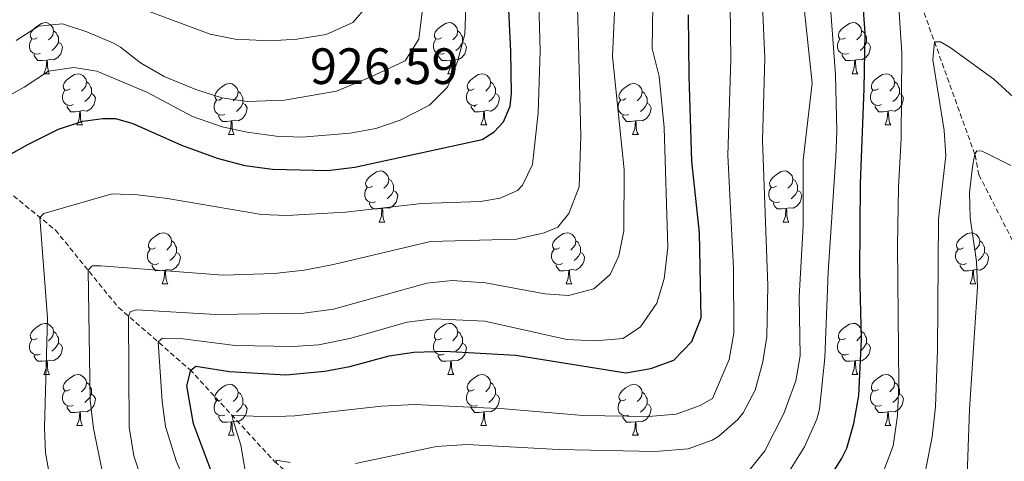
# Model space of a CAD drawing. Units: metres. Extents: x 657571 to 662093, y 4736779 to 4739852.
# Drawn here: x 659120 to 659313, y 4737626 to 4737713 of the extents above; entities that cross this region are included whole.
import ezdxf
from ezdxf.enums import TextEntityAlignment as Align

# ---------------------------------------------------------------- set-up
doc = ezdxf.new("R2010")
doc.units = ezdxf.units.M
doc.header["$MEASUREMENT"] = 0
doc.linetypes.add('TRAZOSX2', pattern=[1.5, 1, -0.5])
for name, color, linetype, lineweight in [('Carátula', 7, 'Continuous', 5), ('Level 11', 142, 'TRAZOSX2', 13), ('Level 36', 19, 'Continuous', 40), ('Level 4', 36, 'Continuous', 30), ('Level 41', 39, 'Continuous', 0), ('Level 5', 36, 'Continuous', 0), ('Level 7', 1, 'Continuous', 0)]:
    doc.layers.add(name, color=color, linetype=linetype, lineweight=lineweight)
doc.styles.add('Arial', font='ARIAL.TTF', dxfattribs={"height": 0.2})

# ---------------------------------------------------------------- blocks, each defined once
blk = doc.blocks.new('5PATER')
at = {"layer": 'Carátula', "linetype": 'Continuous', "lineweight": 5}
h = blk.add_hatch(color=250, dxfattribs=at)
edge = h.paths.add_edge_path()
edge.add_ellipse((0, 0), major_axis=(-1.33, -1.34), ratio=0.999422, start_angle=0, end_angle=360)

msp = doc.modelspace()

# ---------------------------------------------------------------- linework, layer by layer
at = {"layer": 'Level 11', "color": 142, "linetype": 'TRAZOSX2', "lineweight": 13}
for points in [[(659192.69, 4737915.72, 943.06), (659207.87, 4737880.54, 923.32), (659222.87, 4737848.57, 909.09), (659239.21, 4737817.35, 898.64), (659253.32, 4737793.71, 887.03), (659266.39, 4737776.91, 880.35), (659280.21, 4737755.05, 875.12), (659295.65, 4737719.81, 867.58), (659307.68, 4737686.27, 859.97), (659308.43, 4737682.4, 859.97), (659323.23, 4737653.5, 850), (659325.22, 4737647.19, 849.41), (659330.18, 4737624.98, 846.19), (659331.88, 4737606.19, 843.36), (659334.66, 4737589.32, 840.59), (659337.13, 4737583.11, 839.1), (659341.63, 4737576.1, 837.86)], [(659115.4, 4737681.11, 924.26), (659127.14, 4737671.54, 918.51), (659139.51, 4737656.34, 911.72), (659153.53, 4737644.18, 899.61), (659170.15, 4737626.14, 890.34), (659179.57, 4737617.94, 883.3), (659197.7, 4737609.88, 875), (659211.19, 4737601.26, 870.54), (659231.25, 4737591.62, 864.35), (659258.4, 4737583.68, 854.83), (659277.09, 4737580.56, 850), (659290.8, 4737576.29, 847.13), (659304.04, 4737573.19, 843.81), (659309.26, 4737572.09, 843.21), (659316.61, 4737571.26, 841.98), (659323.2, 4737571.21, 841.28), (659328.62, 4737571.46, 841.08), (659341.63, 4737576.1, 837.86)]]:
    msp.add_polyline3d(points, dxfattribs=at)
at = {"layer": 'Level 36', "color": 92, "linetype": 'Continuous', "lineweight": 0}
for points in [[(659123.57, 4737709.27), (659123.04, 4737709), (659122.51, 4737709.06), (659122.25, 4737709.43), (659122.19, 4737709.85), (659122.35, 4737710.37), (659122.83, 4737710.97), (659123.47, 4737711.5), (659124.37, 4737712.08), (659125.11, 4737712.24), (659125.53, 4737712.19), (659126.07, 4737711.87), (659126.59, 4737711.29), (659126.75, 4737710.65), (659126.65, 4737709.8), (659126.22, 4737709.27), (659125.8, 4737708.84)], [(659202.9, 4737709.27), (659202.37, 4737709), (659201.84, 4737709.06), (659201.57, 4737709.43), (659201.52, 4737709.85), (659201.68, 4737710.37), (659202.15, 4737710.97), (659202.79, 4737711.5), (659203.69, 4737712.08), (659204.43, 4737712.24), (659204.86, 4737712.19), (659205.39, 4737711.87), (659205.92, 4737711.29), (659206.08, 4737710.65), (659205.97, 4737709.8), (659205.55, 4737709.27), (659205.13, 4737708.84)], [(659282.22, 4737709.27), (659281.69, 4737709), (659281.16, 4737709.06), (659280.9, 4737709.43), (659280.84, 4737709.85), (659281, 4737710.37), (659281.48, 4737710.97), (659282.12, 4737711.5), (659283.02, 4737712.08), (659283.76, 4737712.24), (659284.19, 4737712.19), (659284.72, 4737711.87), (659285.25, 4737711.29), (659285.41, 4737710.65), (659285.3, 4737709.8), (659284.87, 4737709.27), (659284.45, 4737708.84)], [(659126.75, 4737710.65), (659127.23, 4737710.33), (659127.55, 4737709.69), (659127.7, 4737709.37), (659127.71, 4737708.79), (659127.71, 4737708.37), (659127.33, 4737707.68), (659126.91, 4737707.2), (659126.43, 4737706.78)], [(659206.08, 4737710.65), (659206.55, 4737710.33), (659206.87, 4737709.69), (659207.03, 4737709.37), (659207.03, 4737708.79), (659207.03, 4737708.37), (659206.66, 4737707.68), (659206.24, 4737707.2), (659205.76, 4737706.78)], [(659285.41, 4737710.65), (659285.88, 4737710.33), (659286.2, 4737709.69), (659286.36, 4737709.37), (659286.36, 4737708.79), (659286.36, 4737708.37), (659285.99, 4737707.68), (659285.57, 4737707.2), (659285.09, 4737706.78)], [(659124.15, 4737706.19), (659123.73, 4737706.03), (659123.14, 4737706.09), (659122.67, 4737706.3), (659122.24, 4737706.72), (659122.03, 4737707.31), (659122.03, 4737707.73), (659122.08, 4737708.31), (659122.51, 4737709)], [(659127.71, 4737708.37), (659128.16, 4737708.12), (659128.51, 4737707.5), (659128.39, 4737706.78), (659128.19, 4737706.14), (659127.6, 4737705.4), (659126.81, 4737704.92), (659125.95, 4737705.02), (659125.53, 4737704.89)], [(659203.48, 4737706.19), (659203.05, 4737706.03), (659202.47, 4737706.09), (659202, 4737706.3), (659201.57, 4737706.72), (659201.36, 4737707.31), (659201.35, 4737707.73), (659201.41, 4737708.31), (659201.84, 4737709)], [(659207.03, 4737708.37), (659207.49, 4737708.12), (659207.83, 4737707.5), (659207.72, 4737706.78), (659207.51, 4737706.14), (659206.93, 4737705.4), (659206.13, 4737704.92), (659205.28, 4737705.02), (659204.85, 4737704.89)], [(659282.81, 4737706.19), (659282.38, 4737706.03), (659281.8, 4737706.09), (659281.32, 4737706.3), (659280.9, 4737706.72), (659280.68, 4737707.31), (659280.68, 4737707.73), (659280.74, 4737708.31), (659281.16, 4737709)], [(659286.36, 4737708.37), (659286.81, 4737708.12), (659287.16, 4737707.5), (659287.05, 4737706.78), (659286.84, 4737706.14), (659286.25, 4737705.4), (659285.46, 4737704.92), (659284.61, 4737705.02), (659284.18, 4737704.89)], [(659125.41, 4737704.89), (659124.53, 4737704.81), (659123.68, 4737704.81), (659123.25, 4737705.24), (659122.93, 4737705.71), (659122.93, 4737706.03)], [(659124.87, 4737702.21), (659125.3, 4737703.37), (659125.41, 4737704.89), (659125.53, 4737704.89), (659125.56, 4737704.31), (659125.59, 4737703.62), (659125.67, 4737703.01), (659125.78, 4737702.61), (659125.99, 4737702.21)], [(659204.74, 4737704.89), (659203.85, 4737704.81), (659203.01, 4737704.81), (659202.58, 4737705.24), (659202.26, 4737705.71), (659202.26, 4737706.03)], [(659204.2, 4737702.21), (659204.63, 4737703.37), (659204.74, 4737704.89), (659204.85, 4737704.89), (659204.89, 4737704.31), (659204.92, 4737703.62), (659204.99, 4737703.01), (659205.11, 4737702.61), (659205.32, 4737702.21)], [(659284.07, 4737704.89), (659283.18, 4737704.81), (659282.33, 4737704.81), (659281.91, 4737705.24), (659281.59, 4737705.71), (659281.59, 4737706.03)], [(659283.52, 4737702.21), (659283.96, 4737703.37), (659284.07, 4737704.89), (659284.18, 4737704.89), (659284.21, 4737704.31), (659284.25, 4737703.62), (659284.32, 4737703.01), (659284.43, 4737702.61), (659284.65, 4737702.21)], [(659124.87, 4737702.21), (659125.99, 4737702.21)], [(659130.05, 4737699.23), (659129.51, 4737698.97), (659128.99, 4737699.02), (659128.72, 4737699.39), (659128.67, 4737699.82), (659128.83, 4737700.34), (659129.31, 4737700.93), (659129.94, 4737701.46), (659130.84, 4737702.05), (659131.59, 4737702.21), (659132.01, 4737702.15), (659132.54, 4737701.84), (659133.07, 4737701.25), (659133.23, 4737700.61), (659133.12, 4737699.76), (659132.69, 4737699.23), (659132.27, 4737698.81)], [(659133.23, 4737700.61), (659133.71, 4737700.3), (659134.02, 4737699.66), (659134.18, 4737699.34), (659134.18, 4737698.76), (659134.18, 4737698.33), (659133.81, 4737697.64), (659133.39, 4737697.16), (659132.91, 4737696.74)], [(659204.2, 4737702.21), (659205.32, 4737702.21)], [(659209.37, 4737699.23), (659208.84, 4737698.97), (659208.31, 4737699.02), (659208.05, 4737699.39), (659207.99, 4737699.82), (659208.15, 4737700.34), (659208.63, 4737700.93), (659209.27, 4737701.46), (659210.17, 4737702.05), (659210.91, 4737702.21), (659211.34, 4737702.15), (659211.87, 4737701.84), (659212.4, 4737701.25), (659212.56, 4737700.61), (659212.45, 4737699.76), (659212.02, 4737699.23), (659211.6, 4737698.81)], [(659212.56, 4737700.61), (659213.03, 4737700.3), (659213.35, 4737699.66), (659213.51, 4737699.34), (659213.51, 4737698.76), (659213.51, 4737698.33), (659213.14, 4737697.64), (659212.72, 4737697.16), (659212.24, 4737696.74)], [(659283.52, 4737702.21), (659284.65, 4737702.21)], [(659288.7, 4737699.23), (659288.17, 4737698.97), (659287.64, 4737699.02), (659287.37, 4737699.39), (659287.32, 4737699.82), (659287.48, 4737700.34), (659287.96, 4737700.93), (659288.59, 4737701.46), (659289.49, 4737702.05), (659290.24, 4737702.21), (659290.66, 4737702.15), (659291.19, 4737701.84), (659291.72, 4737701.25), (659291.88, 4737700.61), (659291.77, 4737699.76), (659291.35, 4737699.23), (659290.93, 4737698.81)], [(659291.88, 4737700.61), (659292.36, 4737700.3), (659292.67, 4737699.66), (659292.83, 4737699.34), (659292.83, 4737698.76), (659292.83, 4737698.33), (659292.46, 4737697.64), (659292.04, 4737697.16), (659291.56, 4737696.74)], [(659130.63, 4737696.15), (659130.21, 4737695.99), (659129.62, 4737696.05), (659129.14, 4737696.26), (659128.72, 4737696.69), (659128.51, 4737697.27), (659128.51, 4737697.69), (659128.56, 4737698.28), (659128.99, 4737698.97)], [(659159.82, 4737697.33), (659159.29, 4737697.06), (659158.76, 4737697.12), (659158.49, 4737697.49), (659158.44, 4737697.91), (659158.6, 4737698.43), (659159.08, 4737699.03), (659159.71, 4737699.56), (659160.61, 4737700.14), (659161.36, 4737700.3), (659161.78, 4737700.25), (659162.31, 4737699.93), (659162.84, 4737699.35), (659163, 4737698.71), (659162.89, 4737697.86), (659162.47, 4737697.33), (659162.05, 4737696.9)], [(659163, 4737698.71), (659163.48, 4737698.39), (659163.79, 4737697.75), (659163.95, 4737697.43), (659163.95, 4737696.85), (659163.95, 4737696.43), (659163.58, 4737695.74), (659163.16, 4737695.26), (659162.68, 4737694.84)], [(659209.96, 4737696.15), (659209.53, 4737695.99), (659208.95, 4737696.05), (659208.47, 4737696.26), (659208.05, 4737696.69), (659207.83, 4737697.27), (659207.83, 4737697.69), (659207.89, 4737698.28), (659208.31, 4737698.97)], [(659239.14, 4737697.33), (659238.61, 4737697.06), (659238.08, 4737697.12), (659237.82, 4737697.49), (659237.76, 4737697.91), (659237.92, 4737698.43), (659238.4, 4737699.03), (659239.04, 4737699.56), (659239.94, 4737700.14), (659240.68, 4737700.3), (659241.11, 4737700.25), (659241.64, 4737699.93), (659242.17, 4737699.35), (659242.33, 4737698.71), (659242.22, 4737697.86), (659241.79, 4737697.33), (659241.37, 4737696.9)], [(659242.33, 4737698.71), (659242.8, 4737698.39), (659243.12, 4737697.75), (659243.28, 4737697.43), (659243.28, 4737696.85), (659243.28, 4737696.43), (659242.91, 4737695.74), (659242.49, 4737695.26), (659242.01, 4737694.84)], [(659289.28, 4737696.15), (659288.86, 4737695.99), (659288.27, 4737696.05), (659287.8, 4737696.26), (659287.37, 4737696.69), (659287.16, 4737697.27), (659287.16, 4737697.69), (659287.21, 4737698.28), (659287.64, 4737698.97)], [(659134.18, 4737698.33), (659134.63, 4737698.08), (659134.98, 4737697.47), (659134.87, 4737696.74), (659134.66, 4737696.1), (659134.07, 4737695.36), (659133.28, 4737694.88), (659132.43, 4737694.99), (659132, 4737694.86)], [(659160.4, 4737694.25), (659159.97, 4737694.09), (659159.39, 4737694.15), (659158.92, 4737694.36), (659158.49, 4737694.78), (659158.28, 4737695.37), (659158.28, 4737695.79), (659158.33, 4737696.37), (659158.76, 4737697.06)], [(659213.51, 4737698.33), (659213.96, 4737698.08), (659214.31, 4737697.47), (659214.2, 4737696.74), (659213.99, 4737696.1), (659213.4, 4737695.36), (659212.61, 4737694.88), (659211.75, 4737694.99), (659211.33, 4737694.86)], [(659239.73, 4737694.25), (659239.3, 4737694.09), (659238.72, 4737694.15), (659238.24, 4737694.36), (659237.82, 4737694.78), (659237.6, 4737695.37), (659237.6, 4737695.79), (659237.66, 4737696.37), (659238.08, 4737697.06)], [(659292.83, 4737698.33), (659293.29, 4737698.08), (659293.63, 4737697.47), (659293.52, 4737696.74), (659293.31, 4737696.1), (659292.73, 4737695.36), (659291.93, 4737694.88), (659291.08, 4737694.99), (659290.65, 4737694.86)], [(659131.89, 4737694.86), (659131, 4737694.77), (659130.15, 4737694.77), (659129.73, 4737695.2), (659129.41, 4737695.68), (659129.41, 4737695.99)], [(659131.35, 4737692.17), (659131.78, 4737693.33), (659131.89, 4737694.86), (659132, 4737694.86), (659132.03, 4737694.27), (659132.07, 4737693.59), (659132.14, 4737692.97), (659132.25, 4737692.57), (659132.47, 4737692.17)], [(659163.95, 4737696.43), (659164.41, 4737696.18), (659164.75, 4737695.56), (659164.64, 4737694.84), (659164.43, 4737694.2), (659163.85, 4737693.46), (659163.05, 4737692.98), (659162.2, 4737693.08), (659161.77, 4737692.95)], [(659211.22, 4737694.86), (659210.33, 4737694.77), (659209.48, 4737694.77), (659209.06, 4737695.2), (659208.74, 4737695.68), (659208.74, 4737695.99)], [(659210.67, 4737692.17), (659211.11, 4737693.33), (659211.22, 4737694.86), (659211.33, 4737694.86), (659211.36, 4737694.27), (659211.4, 4737693.59), (659211.47, 4737692.97), (659211.58, 4737692.57), (659211.8, 4737692.17)], [(659243.28, 4737696.43), (659243.73, 4737696.18), (659244.08, 4737695.56), (659243.97, 4737694.84), (659243.76, 4737694.2), (659243.17, 4737693.46), (659242.38, 4737692.98), (659241.53, 4737693.08), (659241.1, 4737692.95)], [(659290.54, 4737694.86), (659289.65, 4737694.77), (659288.81, 4737694.77), (659288.38, 4737695.2), (659288.06, 4737695.68), (659288.06, 4737695.99)], [(659290, 4737692.17), (659290.43, 4737693.33), (659290.54, 4737694.86), (659290.65, 4737694.86), (659290.69, 4737694.27), (659290.72, 4737693.59), (659290.79, 4737692.97), (659290.91, 4737692.57), (659291.12, 4737692.17)], [(659161.66, 4737692.95), (659160.77, 4737692.87), (659159.93, 4737692.87), (659159.5, 4737693.3), (659159.18, 4737693.77), (659159.18, 4737694.09)], [(659161.11, 4737690.27), (659161.55, 4737691.43), (659161.66, 4737692.95), (659161.77, 4737692.95), (659161.81, 4737692.37), (659161.84, 4737691.68), (659161.91, 4737691.07), (659162.03, 4737690.67), (659162.24, 4737690.27)], [(659240.99, 4737692.95), (659240.1, 4737692.87), (659239.25, 4737692.87), (659238.83, 4737693.3), (659238.51, 4737693.77), (659238.51, 4737694.09)], [(659240.44, 4737690.27), (659240.88, 4737691.43), (659240.99, 4737692.95), (659241.1, 4737692.95), (659241.13, 4737692.37), (659241.17, 4737691.68), (659241.24, 4737691.07), (659241.35, 4737690.67), (659241.57, 4737690.27)], [(659131.35, 4737692.17), (659132.47, 4737692.17)], [(659210.67, 4737692.17), (659211.8, 4737692.17)], [(659290, 4737692.17), (659291.12, 4737692.17)], [(659161.11, 4737690.27), (659162.24, 4737690.27)], [(659240.44, 4737690.27), (659241.57, 4737690.27)], [(659189.39, 4737680.18), (659188.86, 4737679.92), (659188.33, 4737679.97), (659188.07, 4737680.34), (659188.01, 4737680.77), (659188.17, 4737681.29), (659188.65, 4737681.88), (659189.29, 4737682.41), (659190.19, 4737683), (659190.93, 4737683.16), (659191.36, 4737683.1), (659191.89, 4737682.79), (659192.42, 4737682.2), (659192.58, 4737681.56), (659192.47, 4737680.71), (659192.04, 4737680.18), (659191.62, 4737679.76)], [(659268.72, 4737680.18), (659268.19, 4737679.92), (659267.66, 4737679.97), (659267.39, 4737680.34), (659267.34, 4737680.77), (659267.5, 4737681.29), (659267.98, 4737681.88), (659268.61, 4737682.41), (659269.51, 4737683), (659270.26, 4737683.16), (659270.68, 4737683.1), (659271.21, 4737682.79), (659271.74, 4737682.2), (659271.9, 4737681.56), (659271.79, 4737680.71), (659271.37, 4737680.18), (659270.95, 4737679.76)], [(659192.58, 4737681.56), (659193.05, 4737681.25), (659193.37, 4737680.61), (659193.53, 4737680.29), (659193.53, 4737679.71), (659193.53, 4737679.28), (659193.16, 4737678.59), (659192.74, 4737678.11), (659192.26, 4737677.7)], [(659271.9, 4737681.56), (659272.38, 4737681.25), (659272.69, 4737680.61), (659272.85, 4737680.29), (659272.85, 4737679.71), (659272.85, 4737679.28), (659272.48, 4737678.59), (659272.06, 4737678.11), (659271.58, 4737677.69)], [(659189.98, 4737677.1), (659189.55, 4737676.94), (659188.97, 4737677), (659188.49, 4737677.21), (659188.07, 4737677.64), (659187.85, 4737678.22), (659187.85, 4737678.64), (659187.91, 4737679.23), (659188.33, 4737679.92)], [(659193.53, 4737679.28), (659193.98, 4737679.03), (659194.33, 4737678.42), (659194.22, 4737677.69), (659194.01, 4737677.05), (659193.42, 4737676.31), (659192.63, 4737675.84), (659191.78, 4737675.94), (659191.35, 4737675.81)], [(659269.3, 4737677.1), (659268.88, 4737676.94), (659268.29, 4737677), (659267.82, 4737677.21), (659267.39, 4737677.64), (659267.18, 4737678.22), (659267.18, 4737678.64), (659267.23, 4737679.23), (659267.66, 4737679.92)], [(659272.85, 4737679.28), (659273.31, 4737679.03), (659273.65, 4737678.42), (659273.54, 4737677.69), (659273.33, 4737677.05), (659272.75, 4737676.31), (659271.95, 4737675.83), (659271.1, 4737675.94), (659270.67, 4737675.81)], [(659191.24, 4737675.81), (659190.35, 4737675.72), (659189.5, 4737675.72), (659189.08, 4737676.15), (659188.76, 4737676.63), (659188.76, 4737676.94)], [(659190.69, 4737673.12), (659191.13, 4737674.28), (659191.24, 4737675.81), (659191.35, 4737675.81), (659191.38, 4737675.22), (659191.42, 4737674.54), (659191.49, 4737673.92), (659191.6, 4737673.52), (659191.82, 4737673.12)], [(659270.56, 4737675.81), (659269.67, 4737675.72), (659268.83, 4737675.72), (659268.4, 4737676.15), (659268.08, 4737676.63), (659268.08, 4737676.94)], [(659270.02, 4737673.12), (659270.45, 4737674.28), (659270.56, 4737675.81), (659270.67, 4737675.81), (659270.71, 4737675.22), (659270.74, 4737674.54), (659270.81, 4737673.92), (659270.93, 4737673.52), (659271.14, 4737673.12)], [(659190.69, 4737673.12), (659191.82, 4737673.12)], [(659270.02, 4737673.12), (659271.14, 4737673.12)], [(659146.76, 4737668.05), (659146.23, 4737667.78), (659145.7, 4737667.84), (659145.43, 4737668.2), (659145.38, 4737668.63), (659145.54, 4737669.15), (659146.02, 4737669.74), (659146.65, 4737670.28), (659147.55, 4737670.86), (659148.3, 4737671.02), (659148.72, 4737670.96), (659149.25, 4737670.65), (659149.78, 4737670.07), (659149.94, 4737669.42), (659149.83, 4737668.58), (659149.41, 4737668.04), (659148.99, 4737667.62)], [(659149.94, 4737669.42), (659150.42, 4737669.11), (659150.73, 4737668.47), (659150.89, 4737668.15), (659150.89, 4737667.57), (659150.89, 4737667.15), (659150.52, 4737666.46), (659150.1, 4737665.98), (659149.62, 4737665.56)], [(659226.08, 4737668.04), (659225.55, 4737667.78), (659225.02, 4737667.83), (659224.76, 4737668.2), (659224.7, 4737668.63), (659224.86, 4737669.15), (659225.34, 4737669.74), (659225.98, 4737670.27), (659226.88, 4737670.86), (659227.62, 4737671.02), (659228.05, 4737670.96), (659228.58, 4737670.65), (659229.11, 4737670.06), (659229.27, 4737669.42), (659229.16, 4737668.58), (659228.73, 4737668.04), (659228.31, 4737667.62)], [(659229.27, 4737669.42), (659229.74, 4737669.11), (659230.06, 4737668.47), (659230.22, 4737668.15), (659230.22, 4737667.57), (659230.22, 4737667.14), (659229.85, 4737666.45), (659229.43, 4737665.97), (659228.95, 4737665.55)], [(659305.41, 4737668.04), (659304.88, 4737667.78), (659304.35, 4737667.83), (659304.09, 4737668.2), (659304.03, 4737668.63), (659304.19, 4737669.15), (659304.67, 4737669.74), (659305.31, 4737670.27), (659306.21, 4737670.86), (659306.95, 4737671.02), (659307.37, 4737670.96), (659307.91, 4737670.65), (659308.43, 4737670.06), (659308.59, 4737669.42), (659308.48, 4737668.57), (659308.06, 4737668.04), (659307.64, 4737667.62)], [(659308.59, 4737669.42), (659309.07, 4737669.11), (659309.39, 4737668.47), (659309.54, 4737668.15), (659309.55, 4737667.57), (659309.55, 4737667.14), (659309.17, 4737666.45), (659308.75, 4737665.97), (659308.27, 4737665.55)], [(659147.34, 4737664.96), (659146.92, 4737664.81), (659146.33, 4737664.86), (659145.86, 4737665.08), (659145.43, 4737665.5), (659145.22, 4737666.08), (659145.22, 4737666.5), (659145.27, 4737667.09), (659145.7, 4737667.78)], [(659226.67, 4737664.96), (659226.24, 4737664.8), (659225.66, 4737664.86), (659225.18, 4737665.07), (659224.76, 4737665.5), (659224.54, 4737666.08), (659224.54, 4737666.5), (659224.6, 4737667.09), (659225.02, 4737667.78)], [(659305.99, 4737664.96), (659305.57, 4737664.8), (659304.99, 4737664.86), (659304.51, 4737665.07), (659304.09, 4737665.5), (659303.87, 4737666.08), (659303.87, 4737666.5), (659303.93, 4737667.09), (659304.35, 4737667.78)], [(659150.89, 4737667.15), (659151.35, 4737666.9), (659151.69, 4737666.28), (659151.58, 4737665.56), (659151.37, 4737664.92), (659150.79, 4737664.18), (659149.99, 4737663.7), (659149.14, 4737663.8), (659148.71, 4737663.67)], [(659230.22, 4737667.14), (659230.67, 4737666.9), (659231.02, 4737666.28), (659230.91, 4737665.56), (659230.7, 4737664.92), (659230.11, 4737664.18), (659229.32, 4737663.69), (659228.47, 4737663.8), (659228.04, 4737663.67)], [(659309.55, 4737667.14), (659310, 4737666.89), (659310.35, 4737666.28), (659310.23, 4737665.55), (659310.03, 4737664.91), (659309.44, 4737664.17), (659308.65, 4737663.69), (659307.79, 4737663.8), (659307.37, 4737663.67)], [(659148.6, 4737663.67), (659147.71, 4737663.59), (659146.87, 4737663.58), (659146.44, 4737664.02), (659146.12, 4737664.49), (659146.12, 4737664.8)], [(659148.06, 4737660.98), (659148.49, 4737662.14), (659148.6, 4737663.67), (659148.71, 4737663.67), (659148.75, 4737663.09), (659148.78, 4737662.4), (659148.85, 4737661.79), (659148.97, 4737661.38), (659149.18, 4737660.98)], [(659227.93, 4737663.67), (659227.04, 4737663.58), (659226.19, 4737663.58), (659225.77, 4737664.02), (659225.45, 4737664.49), (659225.45, 4737664.8)], [(659227.38, 4737660.98), (659227.82, 4737662.14), (659227.93, 4737663.67), (659228.04, 4737663.67), (659228.07, 4737663.08), (659228.11, 4737662.4), (659228.18, 4737661.78), (659228.29, 4737661.38), (659228.51, 4737660.98)], [(659307.25, 4737663.67), (659306.37, 4737663.58), (659305.52, 4737663.58), (659305.09, 4737664.01), (659304.77, 4737664.49), (659304.77, 4737664.8)], [(659306.71, 4737660.98), (659307.14, 4737662.14), (659307.25, 4737663.67), (659307.37, 4737663.67), (659307.4, 4737663.08), (659307.43, 4737662.4), (659307.51, 4737661.78), (659307.62, 4737661.38), (659307.83, 4737660.98)], [(659148.06, 4737660.98), (659149.18, 4737660.98)], [(659227.38, 4737660.98), (659228.51, 4737660.98)], [(659306.71, 4737660.98), (659307.83, 4737660.98)], [(659123.57, 4737650.28), (659123.04, 4737650.01), (659122.51, 4737650.07), (659122.24, 4737650.44), (659122.19, 4737650.86), (659122.35, 4737651.38), (659122.83, 4737651.98), (659123.46, 4737652.51), (659124.36, 4737653.09), (659125.11, 4737653.25), (659125.53, 4737653.2), (659126.06, 4737652.88), (659126.59, 4737652.3), (659126.75, 4737651.66), (659126.64, 4737650.81), (659126.22, 4737650.28), (659125.8, 4737649.85)], [(659202.9, 4737650.28), (659202.37, 4737650.01), (659201.84, 4737650.07), (659201.57, 4737650.44), (659201.52, 4737650.86), (659201.68, 4737651.38), (659202.15, 4737651.98), (659202.79, 4737652.51), (659203.69, 4737653.09), (659204.43, 4737653.25), (659204.86, 4737653.2), (659205.39, 4737652.88), (659205.92, 4737652.3), (659206.08, 4737651.66), (659205.97, 4737650.81), (659205.55, 4737650.28), (659205.13, 4737649.85)], [(659282.22, 4737650.28), (659281.69, 4737650.01), (659281.16, 4737650.06), (659280.9, 4737650.44), (659280.84, 4737650.86), (659281, 4737651.38), (659281.48, 4737651.98), (659282.12, 4737652.5), (659283.02, 4737653.09), (659283.76, 4737653.25), (659284.19, 4737653.2), (659284.72, 4737652.88), (659285.25, 4737652.3), (659285.41, 4737651.66), (659285.3, 4737650.81), (659284.87, 4737650.28), (659284.45, 4737649.85)], [(659126.75, 4737651.66), (659127.23, 4737651.34), (659127.54, 4737650.7), (659127.7, 4737650.38), (659127.7, 4737649.8), (659127.7, 4737649.38), (659127.33, 4737648.69), (659126.91, 4737648.21), (659126.43, 4737647.79)], [(659206.08, 4737651.66), (659206.56, 4737651.34), (659206.87, 4737650.7), (659207.03, 4737650.38), (659207.03, 4737649.8), (659207.03, 4737649.38), (659206.66, 4737648.69), (659206.24, 4737648.21), (659205.76, 4737647.79)], [(659285.41, 4737651.66), (659285.88, 4737651.34), (659286.2, 4737650.7), (659286.36, 4737650.38), (659286.36, 4737649.8), (659286.36, 4737649.38), (659285.99, 4737648.68), (659285.57, 4737648.2), (659285.09, 4737647.78)], [(659124.15, 4737647.2), (659123.73, 4737647.04), (659123.14, 4737647.1), (659122.67, 4737647.31), (659122.24, 4737647.73), (659122.03, 4737648.32), (659122.03, 4737648.74), (659122.08, 4737649.32), (659122.51, 4737650.01)], [(659127.7, 4737649.38), (659128.16, 4737649.13), (659128.5, 4737648.51), (659128.39, 4737647.79), (659128.18, 4737647.15), (659127.6, 4737646.41), (659126.8, 4737645.93), (659125.95, 4737646.03), (659125.52, 4737645.9)], [(659203.48, 4737647.2), (659203.05, 4737647.04), (659202.47, 4737647.1), (659202, 4737647.31), (659201.57, 4737647.73), (659201.36, 4737648.32), (659201.35, 4737648.74), (659201.41, 4737649.32), (659201.84, 4737650.01)], [(659207.03, 4737649.38), (659207.49, 4737649.13), (659207.83, 4737648.51), (659207.72, 4737647.79), (659207.51, 4737647.15), (659206.93, 4737646.41), (659206.13, 4737645.93), (659205.28, 4737646.03), (659204.85, 4737645.9)], [(659282.81, 4737647.2), (659282.38, 4737647.04), (659281.8, 4737647.1), (659281.32, 4737647.3), (659280.9, 4737647.73), (659280.68, 4737648.32), (659280.68, 4737648.74), (659280.74, 4737649.32), (659281.16, 4737650.01)], [(659286.36, 4737649.38), (659286.81, 4737649.12), (659287.16, 4737648.51), (659287.05, 4737647.78), (659286.84, 4737647.14), (659286.25, 4737646.41), (659285.46, 4737645.92), (659284.61, 4737646.03), (659284.18, 4737645.9)], [(659125.41, 4737645.9), (659124.52, 4737645.82), (659123.68, 4737645.82), (659123.25, 4737646.25), (659122.93, 4737646.72), (659122.93, 4737647.04)], [(659204.74, 4737645.9), (659203.85, 4737645.82), (659203.01, 4737645.82), (659202.58, 4737646.25), (659202.26, 4737646.72), (659202.26, 4737647.04)], [(659284.07, 4737645.9), (659283.18, 4737645.82), (659282.33, 4737645.82), (659281.91, 4737646.25), (659281.59, 4737646.72), (659281.59, 4737647.04)], [(659124.87, 4737643.22), (659125.3, 4737644.38), (659125.41, 4737645.9), (659125.52, 4737645.9), (659125.56, 4737645.32), (659125.59, 4737644.63), (659125.66, 4737644.02), (659125.78, 4737643.62), (659125.99, 4737643.22)], [(659204.19, 4737643.22), (659204.63, 4737644.38), (659204.74, 4737645.9), (659204.85, 4737645.9), (659204.89, 4737645.32), (659204.92, 4737644.63), (659204.99, 4737644.02), (659205.11, 4737643.62), (659205.32, 4737643.22)], [(659283.52, 4737643.22), (659283.96, 4737644.38), (659284.07, 4737645.9), (659284.18, 4737645.9), (659284.21, 4737645.32), (659284.25, 4737644.63), (659284.32, 4737644.02), (659284.43, 4737643.62), (659284.65, 4737643.22)], [(659124.87, 4737643.22), (659125.99, 4737643.22)], [(659130.04, 4737640.24), (659129.51, 4737639.98), (659128.98, 4737640.03), (659128.72, 4737640.4), (659128.66, 4737640.83), (659128.82, 4737641.35), (659129.3, 4737641.94), (659129.94, 4737642.47), (659130.84, 4737643.06), (659131.58, 4737643.22), (659132.01, 4737643.16), (659132.54, 4737642.85), (659133.07, 4737642.26), (659133.23, 4737641.62), (659133.12, 4737640.77), (659132.69, 4737640.24), (659132.27, 4737639.82)], [(659204.19, 4737643.22), (659205.32, 4737643.22)], [(659209.37, 4737640.24), (659208.84, 4737639.98), (659208.31, 4737640.03), (659208.05, 4737640.4), (659207.99, 4737640.83), (659208.15, 4737641.35), (659208.63, 4737641.94), (659209.27, 4737642.47), (659210.17, 4737643.06), (659210.91, 4737643.22), (659211.33, 4737643.16), (659211.87, 4737642.85), (659212.39, 4737642.26), (659212.55, 4737641.62), (659212.44, 4737640.77), (659212.02, 4737640.24), (659211.6, 4737639.82)], [(659283.52, 4737643.22), (659284.65, 4737643.22)], [(659288.7, 4737640.24), (659288.17, 4737639.98), (659287.64, 4737640.03), (659287.37, 4737640.4), (659287.32, 4737640.83), (659287.48, 4737641.35), (659287.96, 4737641.94), (659288.59, 4737642.47), (659289.49, 4737643.06), (659290.24, 4737643.22), (659290.66, 4737643.16), (659291.19, 4737642.84), (659291.72, 4737642.26), (659291.88, 4737641.62), (659291.77, 4737640.77), (659291.35, 4737640.24), (659290.93, 4737639.82)], [(659133.23, 4737641.62), (659133.7, 4737641.31), (659134.02, 4737640.67), (659134.18, 4737640.35), (659134.18, 4737639.77), (659134.18, 4737639.34), (659133.81, 4737638.65), (659133.39, 4737638.17), (659132.91, 4737637.75)], [(659159.82, 4737638.34), (659159.29, 4737638.07), (659158.75, 4737638.13), (659158.49, 4737638.5), (659158.44, 4737638.92), (659158.6, 4737639.44), (659159.08, 4737640.04), (659159.71, 4737640.57), (659160.61, 4737641.15), (659161.36, 4737641.31), (659161.78, 4737641.26), (659162.31, 4737640.94), (659162.84, 4737640.36), (659163, 4737639.72), (659162.89, 4737638.87), (659162.47, 4737638.34), (659162.05, 4737637.91)], [(659212.55, 4737641.62), (659213.03, 4737641.31), (659213.35, 4737640.67), (659213.51, 4737640.35), (659213.51, 4737639.77), (659213.51, 4737639.34), (659213.13, 4737638.65), (659212.71, 4737638.17), (659212.23, 4737637.75)], [(659239.14, 4737638.34), (659238.61, 4737638.07), (659238.08, 4737638.13), (659237.82, 4737638.5), (659237.76, 4737638.92), (659237.92, 4737639.44), (659238.4, 4737640.04), (659239.04, 4737640.57), (659239.94, 4737641.15), (659240.68, 4737641.31), (659241.11, 4737641.26), (659241.64, 4737640.94), (659242.17, 4737640.36), (659242.33, 4737639.72), (659242.22, 4737638.87), (659241.79, 4737638.34), (659241.37, 4737637.91)], [(659291.88, 4737641.62), (659292.36, 4737641.3), (659292.67, 4737640.66), (659292.83, 4737640.34), (659292.83, 4737639.77), (659292.83, 4737639.34), (659292.46, 4737638.65), (659292.04, 4737638.17), (659291.56, 4737637.75)], [(659130.63, 4737637.16), (659130.2, 4737637), (659129.62, 4737637.06), (659129.14, 4737637.27), (659128.72, 4737637.7), (659128.5, 4737638.28), (659128.5, 4737638.7), (659128.56, 4737639.29), (659128.98, 4737639.98)], [(659134.18, 4737639.34), (659134.63, 4737639.09), (659134.98, 4737638.48), (659134.87, 4737637.75), (659134.66, 4737637.11), (659134.07, 4737636.37), (659133.28, 4737635.89), (659132.43, 4737636), (659132, 4737635.87)], [(659163, 4737639.72), (659163.48, 4737639.4), (659163.79, 4737638.76), (659163.95, 4737638.44), (659163.95, 4737637.86), (659163.95, 4737637.44), (659163.58, 4737636.75), (659163.16, 4737636.27), (659162.68, 4737635.85)], [(659209.95, 4737637.16), (659209.53, 4737637), (659208.95, 4737637.06), (659208.47, 4737637.27), (659208.05, 4737637.7), (659207.83, 4737638.28), (659207.83, 4737638.7), (659207.89, 4737639.29), (659208.31, 4737639.98)], [(659213.51, 4737639.34), (659213.96, 4737639.09), (659214.3, 4737638.48), (659214.19, 4737637.75), (659213.99, 4737637.11), (659213.4, 4737636.37), (659212.61, 4737635.89), (659211.75, 4737636), (659211.33, 4737635.87)], [(659242.33, 4737639.72), (659242.8, 4737639.4), (659243.12, 4737638.76), (659243.28, 4737638.44), (659243.28, 4737637.86), (659243.28, 4737637.44), (659242.91, 4737636.75), (659242.49, 4737636.27), (659242.01, 4737635.85)], [(659289.28, 4737637.16), (659288.86, 4737637), (659288.27, 4737637.06), (659287.8, 4737637.27), (659287.37, 4737637.7), (659287.16, 4737638.28), (659287.16, 4737638.7), (659287.21, 4737639.28), (659287.64, 4737639.98)], [(659292.83, 4737639.34), (659293.29, 4737639.09), (659293.63, 4737638.48), (659293.52, 4737637.75), (659293.31, 4737637.11), (659292.73, 4737636.37), (659291.93, 4737635.89), (659291.08, 4737636), (659290.65, 4737635.86)], [(659131.89, 4737635.87), (659131, 4737635.78), (659130.15, 4737635.78), (659129.73, 4737636.21), (659129.41, 4737636.69), (659129.41, 4737637)], [(659160.4, 4737635.26), (659159.98, 4737635.1), (659159.39, 4737635.16), (659158.92, 4737635.37), (659158.49, 4737635.79), (659158.28, 4737636.38), (659158.28, 4737636.8), (659158.33, 4737637.38), (659158.76, 4737638.07)], [(659163.95, 4737637.44), (659164.41, 4737637.19), (659164.75, 4737636.57), (659164.64, 4737635.85), (659164.43, 4737635.21), (659163.85, 4737634.47), (659163.05, 4737633.99), (659162.2, 4737634.09), (659161.77, 4737633.96)], [(659211.21, 4737635.87), (659210.33, 4737635.78), (659209.48, 4737635.78), (659209.05, 4737636.21), (659208.73, 4737636.69), (659208.73, 4737637)], [(659239.73, 4737635.26), (659239.3, 4737635.1), (659238.72, 4737635.16), (659238.24, 4737635.37), (659237.82, 4737635.79), (659237.6, 4737636.38), (659237.6, 4737636.8), (659237.66, 4737637.38), (659238.08, 4737638.07)], [(659243.28, 4737637.44), (659243.73, 4737637.19), (659244.08, 4737636.57), (659243.97, 4737635.85), (659243.76, 4737635.21), (659243.17, 4737634.47), (659242.38, 4737633.99), (659241.53, 4737634.09), (659241.1, 4737633.96)], [(659290.54, 4737635.86), (659289.65, 4737635.78), (659288.81, 4737635.78), (659288.38, 4737636.21), (659288.06, 4737636.68), (659288.06, 4737637)], [(659131.34, 4737633.18), (659131.78, 4737634.34), (659131.89, 4737635.87), (659132, 4737635.87), (659132.03, 4737635.28), (659132.07, 4737634.6), (659132.14, 4737633.98), (659132.25, 4737633.58), (659132.47, 4737633.18)], [(659161.66, 4737633.96), (659160.77, 4737633.88), (659159.93, 4737633.88), (659159.5, 4737634.31), (659159.18, 4737634.78), (659159.18, 4737635.1)], [(659210.67, 4737633.18), (659211.11, 4737634.34), (659211.21, 4737635.87), (659211.33, 4737635.87), (659211.36, 4737635.28), (659211.39, 4737634.6), (659211.47, 4737633.98), (659211.58, 4737633.58), (659211.79, 4737633.18)], [(659240.99, 4737633.96), (659240.1, 4737633.88), (659239.25, 4737633.88), (659238.83, 4737634.31), (659238.51, 4737634.78), (659238.51, 4737635.1)], [(659290, 4737633.18), (659290.43, 4737634.34), (659290.54, 4737635.86), (659290.65, 4737635.86), (659290.69, 4737635.28), (659290.72, 4737634.6), (659290.79, 4737633.98), (659290.91, 4737633.58), (659291.12, 4737633.18)], [(659131.34, 4737633.18), (659132.47, 4737633.18)], [(659161.12, 4737631.28), (659161.55, 4737632.44), (659161.66, 4737633.96), (659161.77, 4737633.96), (659161.81, 4737633.38), (659161.84, 4737632.69), (659161.91, 4737632.08), (659162.03, 4737631.68), (659162.24, 4737631.28)], [(659210.67, 4737633.18), (659211.79, 4737633.18)], [(659240.44, 4737631.28), (659240.88, 4737632.44), (659240.99, 4737633.96), (659241.1, 4737633.96), (659241.13, 4737633.38), (659241.17, 4737632.69), (659241.24, 4737632.08), (659241.35, 4737631.68), (659241.57, 4737631.28)], [(659290, 4737633.18), (659291.12, 4737633.18)], [(659161.12, 4737631.28), (659162.24, 4737631.28)], [(659240.44, 4737631.28), (659241.57, 4737631.28)]]:
    msp.add_lwpolyline(points, dxfattribs=at)
at = {"layer": 'Level 4', "color": 36, "linetype": 'Continuous', "lineweight": 30}
for points in [[(659216.57, 4737706.59, 925), (659215.41, 4737729.71, 925)], [(659274.81, 4737616.08, 875), (659281.47, 4737626.68, 875), (659282.51, 4737628.79, 875), (659283.85, 4737633.63, 875), (659284.83, 4737639.11, 875), (659285.41, 4737650.11, 875), (659285.04, 4737663.44, 875), (659285.17, 4737680.67, 875), (659285.89, 4737699.25, 875), (659286.11, 4737710.11, 875), (659285.67, 4737716.72, 875)], [(659159.74, 4737618.86, 900), (659154.23, 4737633.55, 900), (659152.93, 4737640.98, 900), (659153.73, 4737644.08, 900), (659154.7, 4737644.84, 900), (659161.32, 4737643.77, 900), (659172.35, 4737643.16, 900), (659180, 4737643.84, 900), (659184.91, 4737644.81, 900), (659192.67, 4737646.88, 900), (659197.51, 4737647.62, 900), (659203.52, 4737647.77, 900), (659217.55, 4737646.99, 900), (659239.09, 4737643.57, 900), (659244.05, 4737644.37, 900), (659248.57, 4737646.03, 900), (659252.08, 4737649.71, 900), (659253.91, 4737654.36, 900), (659253.55, 4737671.02, 900), (659252.1, 4737685.06, 900), (659251.55, 4737701.72, 900), (659251.42, 4737713.76, 900)], [(659115.72, 4737684.98, 925), (659121.68, 4737688.31, 925), (659127.76, 4737691.36, 925), (659132.53, 4737692.89, 925), (659136.41, 4737693.44, 925), (659138.92, 4737693.43, 925), (659142.3, 4737692.43, 925), (659151.91, 4737688.2, 925), (659158.91, 4737685.64, 925), (659164.29, 4737684.21, 925), (659169.77, 4737683.49, 925), (659180.57, 4737683.24, 925), (659185.9, 4737683.88, 925), (659210.92, 4737689.31, 925), (659213.25, 4737690.84, 925), (659215.11, 4737692.76, 925), (659216.39, 4737695.85, 925), (659216.7, 4737698.36, 925), (659216.57, 4737706.59, 925)]]:
    msp.add_polyline3d(points, dxfattribs=at)
at = {"layer": 'Level 5', "color": 36, "linetype": 'Continuous', "lineweight": 0}
for points in [[(659259.74, 4737705.04, 895), (659259.35, 4737737.21, 895)], [(659144.12, 4737622.5, 910), (659142.49, 4737627.23, 910), (659141.61, 4737632.89, 910), (659141.5, 4737654.62, 910), (659141.8, 4737655.49, 910), (659143.06, 4737655.87, 910), (659158.6, 4737654.98, 910), (659175.87, 4737655.23, 910), (659181.69, 4737656.06, 910), (659200.02, 4737661.15, 910), (659205.01, 4737661.65, 910), (659211.59, 4737661.18, 910), (659223.24, 4737659.04, 910), (659227.89, 4737658.72, 910), (659232.83, 4737660.04, 910), (659236.05, 4737662.82, 910), (659237.72, 4737666.49, 910), (659238.74, 4737671.39, 910), (659238.8, 4737683.39, 910), (659236.5, 4737705.63, 910), (659237.78, 4737734.54, 910)], [(659126.28, 4737621.64, 920), (659125.16, 4737627.84, 920), (659124.99, 4737632.84, 920), (659125.58, 4737654.33, 920), (659124.09, 4737674.02, 920), (659124.87, 4737674.79, 920), (659138.26, 4737678.66, 920), (659143.25, 4737678.45, 920), (659149.12, 4737677.72, 920), (659167.56, 4737674.57, 920), (659172.56, 4737674.43, 920), (659184.07, 4737675.03, 920), (659199.04, 4737676.76, 920), (659210.56, 4737677.15, 920), (659214.44, 4737677.8, 920), (659217.84, 4737679.32, 920), (659218.82, 4737680.38, 920), (659220.78, 4737684.43, 920), (659221.88, 4737694.52, 920), (659222.32, 4737706.74, 920), (659221.59, 4737732.53, 920)], [(659186.04, 4737625.75, 890), (659201.96, 4737629.07, 890), (659207.95, 4737629.46, 890), (659225.8, 4737628.53, 890), (659244.87, 4737628.1, 890), (659251.36, 4737628.63, 890), (659256.04, 4737630.3, 890), (659257.38, 4737631.1, 890), (659261.13, 4737634.39, 890), (659262.15, 4737635.72, 890), (659264.49, 4737640.14, 890), (659265.99, 4737645.72, 890), (659266.83, 4737650.64, 890), (659266.99, 4737660.66, 890), (659265.95, 4737689.09, 890), (659266.4, 4737705.29, 890), (659265.3, 4737730.48, 890)], [(659244.31, 4737707.16, 905), (659244.61, 4737728.19, 905)], [(659107.59, 4737692.21, 930), (659121, 4737699.56, 930), (659125.77, 4737702.72, 930), (659130.72, 4737703.47, 930), (659135.25, 4737702.75, 930), (659145.1, 4737698.61, 930), (659154.07, 4737693.8, 930), (659159.86, 4737691.82, 930), (659164.75, 4737690.77, 930), (659170.49, 4737690, 930), (659175.49, 4737689.79, 930), (659185.02, 4737690.57, 930), (659190.06, 4737691.5, 930), (659194.78, 4737693.14, 930), (659200.55, 4737696.06, 930), (659204.11, 4737699.6, 930), (659206.04, 4737704.64, 930), (659207.51, 4737710, 930), (659208.16, 4737727.23, 930)], [(659229.41, 4737612.29, 880), (659240.78, 4737612.49, 880), (659252.11, 4737613.67, 880), (659256.99, 4737614.76, 880), (659261.52, 4737617.04, 880), (659267.66, 4737620.81, 880), (659271.22, 4737624.31, 880), (659274.17, 4737629.01, 880), (659276.6, 4737634.45, 880), (659277.16, 4737636.42, 880), (659278.21, 4737646.48, 880), (659278.82, 4737663.32, 880), (659280.32, 4737685.94, 880), (659280.53, 4737690.94, 880), (659280.31, 4737702, 880), (659278.54, 4737725.79, 880)], [(659200.39, 4737724.48, 935), (659198.5, 4737708.98, 935), (659195.77, 4737704.78, 935), (659188.93, 4737701.52, 935), (659182.33, 4737698.81, 935), (659172.09, 4737697.04, 935), (659164.75, 4737696.75, 935), (659159.8, 4737697.52, 935), (659154.68, 4737699.11, 935), (659148.5, 4737701.67, 935), (659143.85, 4737704.34, 935), (659139.93, 4737707.45, 935), (659138.53, 4737708.2, 935), (659133.29, 4737710.46, 935), (659128.54, 4737711.98, 935), (659123.79, 4737711.54, 935), (659119.41, 4737708.76, 935)], [(659136.84, 4737621.77, 915), (659134.61, 4737632.6, 915), (659133.92, 4737638.18, 915), (659133.53, 4737663.69, 915), (659134.31, 4737664.56, 915), (659136.05, 4737664.54, 915), (659160.05, 4737662.72, 915), (659170.07, 4737663.03, 915), (659175.95, 4737663.71, 915), (659181.71, 4737664.81, 915), (659200.76, 4737669.29, 915), (659217.66, 4737669.77, 915), (659223.05, 4737671, 915), (659225.75, 4737672.1, 915), (659227.91, 4737674.8, 915), (659229.98, 4737680.01, 915), (659230.29, 4737690.01, 915), (659229.83, 4737708.08, 915), (659229.39, 4737724.95, 915)], [(659237.15, 4737575.64, 870), (659213.13, 4737600.32, 870), (659213.52, 4737601, 870), (659226.28, 4737598.29, 870), (659231.79, 4737597.76, 870), (659242.89, 4737597.74, 870), (659248.47, 4737598.39, 870), (659254.5, 4737599.66, 870), (659269.89, 4737604.25, 870), (659275.71, 4737606.63, 870), (659279.82, 4737609.48, 870), (659283.99, 4737613.64, 870), (659287.32, 4737617.97, 870), (659291.63, 4737629.25, 870), (659292.44, 4737635.2, 870), (659292.71, 4737641.22, 870), (659292.44, 4737668.46, 870), (659292.62, 4737679.89, 870), (659293.18, 4737689.56, 870), (659293.3, 4737706.22, 870), (659292.43, 4737719.38, 870)], [(659263.29, 4737624.32, 885), (659266.4, 4737628.23, 885), (659270.15, 4737635.59, 885), (659272.52, 4737641.96, 885), (659273.33, 4737646.9, 885), (659273.13, 4737658.42, 885), (659273.91, 4737672.35, 885), (659273.91, 4737685.29, 885), (659275.7, 4737700.38, 885), (659273.65, 4737719.46, 885)], [(659141.66, 4737715.87, 940), (659157.49, 4737709.99, 940), (659162.39, 4737709, 940), (659169.31, 4737708.65, 940), (659174.51, 4737709.02, 940), (659180.31, 4737709.91, 940), (659185.51, 4737712.28, 940), (659188.49, 4737715.7, 940)], [(659315.99, 4737696.93, 865), (659311.38, 4737701.13, 865), (659302.81, 4737707.38, 865), (659300.88, 4737708.46, 865), (659299.72, 4737708.47, 865), (659299.4, 4737704.95, 865), (659301.59, 4737691.07, 865), (659301.95, 4737686.1, 865), (659300.51, 4737673.68, 865), (659300.31, 4737647.97, 865), (659299.89, 4737636.88, 865), (659299.29, 4737631.01, 865), (659297.99, 4737624.73, 865)], [(659155.33, 4737615.7, 905), (659150.85, 4737626.28, 905), (659148.77, 4737632.98, 905), (659148.07, 4737637.93, 905), (659147.29, 4737649.6, 905), (659148.17, 4737650.36, 905), (659152.13, 4737650.24, 905), (659162.39, 4737648.9, 905), (659173.81, 4737648.72, 905), (659178.79, 4737649.06, 905), (659184.95, 4737650.28, 905), (659196.21, 4737653.49, 905), (659201.44, 4737654.13, 905), (659211.45, 4737653.67, 905), (659227.55, 4737650.06, 905), (659233.06, 4737649.83, 905), (659238.58, 4737650.27, 905), (659241.99, 4737652.57, 905), (659245.22, 4737657.19, 905), (659246.62, 4737662, 905), (659247.33, 4737668.15, 905), (659246.64, 4737691.64, 905), (659245.63, 4737701.66, 905), (659244.31, 4737707.16, 905)], [(659164.57, 4737623.18, 895), (659163.5, 4737629.38, 895), (659162.01, 4737634.18, 895), (659161.79, 4737635.22, 895), (659168.79, 4737634.88, 895), (659174.13, 4737635.08, 895), (659191.16, 4737637.01, 895), (659197.68, 4737637.3, 895), (659215.29, 4737636.5, 895), (659230.71, 4737635.19, 895), (659243.59, 4737635, 895), (659249.01, 4737635.44, 895), (659253.72, 4737637.12, 895), (659256.1, 4737638.48, 895), (659259.37, 4737646.14, 895), (659260.32, 4737651.33, 895), (659260.26, 4737664.01, 895), (659259.16, 4737686.24, 895), (659259.74, 4737705.04, 895)], [(659314.67, 4737684.24, 860), (659309.08, 4737687, 860), (659308.02, 4737687.1, 860), (659307.63, 4737686.43, 860), (659307.15, 4737683.95, 860), (659306.58, 4737678.95, 860), (659306.72, 4737673.98, 860), (659307.93, 4737665.4, 860), (659308.17, 4737660.41, 860), (659306.57, 4737636.37, 860), (659306.08, 4737621.55, 860)], [(659170.6, 4737625.75, 890), (659170.41, 4737626.43, 890), (659173.21, 4737625.92, 890)]]:
    msp.add_polyline3d(points, dxfattribs=at)

# ---------------------------------------------------------------- block references
at = {"layer": 'Level 7', "color": 19, "linetype": 'Continuous', "lineweight": 0, "xscale": 0.09999983015004542, "yscale": 0.09999983015004542}
msp.add_blockref('5PATER', (659209.42, 4737695.9, 926.59), dxfattribs=at)

# ---------------------------------------------------------------- texts
at = {"layer": 'Level 41', "color": 19, "linetype": 'Continuous', "lineweight": 0, "style": 'Arial'}
msp.add_text('926.59', height=7, dxfattribs=at).set_placement((659177.1, 4737698.01, 926.59), align=Align.BOTTOM_LEFT)

doc.saveas('drawing.dxf')
